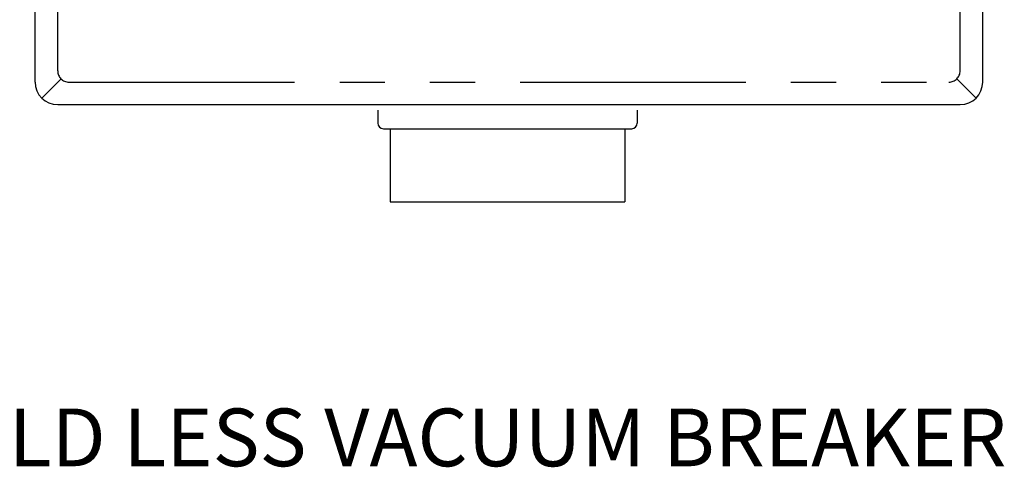
# Model space of a CAD drawing. Extents: x 3.2 to 57.7, y 5.4 to 80.2.
# Drawn here: x 16.3 to 27.2, y 27.1 to 32 of the extents above; entities that cross this region are included whole.
import ezdxf

# ---------------------------------------------------------------- set-up
doc = ezdxf.new("R2010")
doc.units = 0
doc.header["$LTSCALE"] = 8
doc.linetypes.add('PHANTOM', pattern=[0.625, 0.3125, -0.0625, 0.0625, -0.0625, 0.0625, -0.0625])
for name, color, linetype in [('15', 15, 'PHANTOM'), ('4', 4, 'CONTINUOUS'), ('7', 7, 'CONTINUOUS')]:
    doc.layers.add(name, color=color, linetype=linetype)
doc.styles.add('SMALL', font='SIMPLEX', dxfattribs={"height": 0.64})

msp = doc.modelspace()

# ---------------------------------------------------------------- linework, layer by layer
at = {"layer": '15'}
for p, q in [((16.672, 31.476), (16.672, 41.226)), ((26.672, 31.476), (26.672, 41.226)), ((16.797, 31.351), (26.547, 31.351)), ((26.636, 31.388), (26.849, 31.174))]:
    msp.add_line(p, q, dxfattribs=at)
for centre, start, end in [((16.797, 31.476), 180, 270), ((26.547, 31.476), 270, 0)]:
    msp.add_arc(centre, 0.125, start, end, dxfattribs=at)
at = {"layer": '7'}
for p, q in [((16.422, 31.351), (16.422, 41.351)), ((26.922, 31.351), (26.922, 41.351)), ((16.709, 31.388), (16.496, 31.174)), ((16.672, 31.101), (26.672, 31.101)), ((20.219, 31.038), (20.219, 30.896)), ((23.094, 31.038), (23.094, 30.896)), ((20.281, 30.834), (23.032, 30.834)), ((20.357, 30.834), (20.357, 30.024)), ((22.957, 30.834), (22.957, 30.024)), ((20.357, 30.024), (22.957, 30.024))]:
    msp.add_line(p, q, dxfattribs=at)
for centre, radius, start, end in [((16.672, 31.351), 0.25, 180, 270), ((26.672, 31.351), 0.25, 270, 0), ((20.281, 30.896), 0.062, 180, 270), ((23.032, 30.896), 0.062, 270, 0)]:
    msp.add_arc(centre, radius, start, end, dxfattribs=at)

# ---------------------------------------------------------------- texts
at = {"layer": '4', "style": 'SMALL'}
msp.add_text('8185 HOT & COLD LESS VACUUM BREAKER', height=0.64, dxfattribs=at).set_placement((10, 27.093))

doc.saveas('drawing.dxf')
